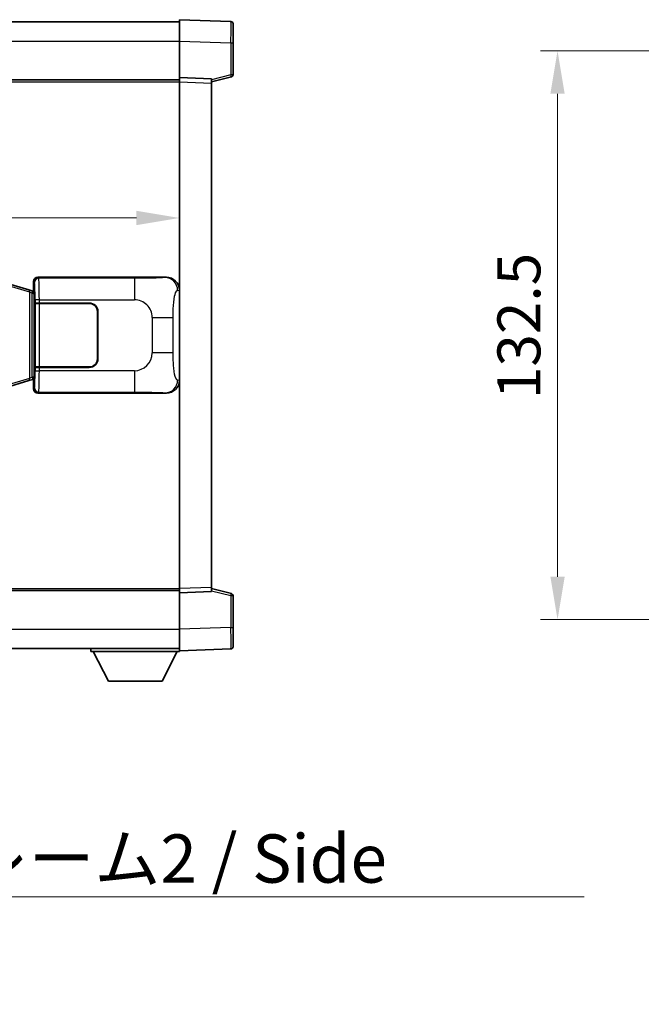
# Model space of a CAD drawing. Units: millimetres. Extents: x 58 to 10685, y 32 to 1297.
# Drawn here: x 2831 to 2976, y 497 to 726 of the extents above; entities that cross this region are included whole.
import ezdxf

# ---------------------------------------------------------------- set-up
doc = ezdxf.new("R2010")
doc.units = ezdxf.units.MM
doc.header["$LTSCALE"] = 4
doc.layers.get('Defpoints').update_dxf_attribs({"lineweight": 25})
for name, color, linetype, lineweight in [('Dimension (ISO)', 7, 'Continuous', 18), ('Symbol (ISO)', 7, 'Continuous', 18), ('Visible (ISO)', 7, 'Continuous', 35), ('Visible Narrow (ISO)', 7, 'Continuous', 25)]:
    doc.layers.add(name, color=color, linetype=linetype, lineweight=lineweight)
doc.styles.add('Note Text (TK)', font='txt')
doc.dimstyles.new('Default - Method 1b (TK)', dxfattribs={"dimscale": 4, "dimtxt": 2.5, "dimasz": 2.5, "dimexe": 1, "dimexo": 1.499999999999999, "dimgap": 1, "dimtad": 1, "dimtoh": 1, "dimrnd": 1e-08, "dimdsep": 46, "dimtxsty": 'Note Text (TK)', "dimcen": 0.09, "dimdle": 5, "dimclrd": 100, "dimclre": 100, "dimclrt": 7, "dimadec": 1, "dimazin": 1, "dimtfac": 1, "dimtmove": 0, "dimatfit": 3, "dimfxl": 1, "dimtolj": 1, "dimlwd": -1, "dimlwe": -1, "dimarcsym": 0})
doc.dimstyles.new('Default - Method 1b (TK)$7', dxfattribs={"dimscale": 4, "dimtxt": 2.5, "dimasz": 2.5, "dimexe": 1, "dimexo": 1.499999999999999, "dimgap": 1, "dimtad": 1, "dimtoh": 1, "dimrnd": 1e-08, "dimdsep": 46, "dimtxsty": 'Note Text (TK)', "dimcen": 0.09, "dimdle": 5, "dimclrd": 100, "dimclre": 100, "dimclrt": 7, "dimadec": 1, "dimazin": 1, "dimtfac": 1, "dimtmove": 0, "dimatfit": 3, "dimfxl": 1, "dimtolj": 1, "dimlwd": -1, "dimlwe": -1, "dimarcsym": 0})

# ---------------------------------------------------------------- blocks, each defined once
blk = doc.blocks.new('*D49')
at = {"layer": 'Defpoints', "color": 0}
for p in [(2670.520162483861, 680.2805787345294), (2868.020162483861, 680.2805787346117), (2868.020162483861, 680.2805787345706)]:
    blk.add_point(p, dxfattribs=at)
at = {"layer": 'Dimension (ISO)', "color": 100}
blk.add_line((2680.520162483861, 680.2805787345706), (2858.020162483861, 680.2805787345706), dxfattribs=at)
for points in [[(2680.520162483861, 681.9472454012371), (2680.520162483861, 678.6139120679039), (2670.520162483861, 680.2805787345706)], [(2858.020162483861, 681.9472454012371), (2858.020162483861, 678.6139120679039), (2868.020162483861, 680.2805787345706)]]:
    blk.add_solid(points, dxfattribs=at)
at = {"layer": 'Dimension (ISO)', "color": 7, "insert": (2754.383798847498, 689.2805787345706), "char_height": 10, "attachment_point": 4, "style": 'Note Text (TK)'}
blk.add_mtext('\\A1;197.5', dxfattribs=at)
blk = doc.blocks.new('*D55')
at = {"layer": 'Defpoints', "color": 0}
for p in [(3010.123864568704, 719.2204745054441), (2956.123864568708, 586.7204745054538), (3010.123864568709, 586.7204745054538)]:
    blk.add_point(p, dxfattribs=at)
at = {"layer": 'Dimension (ISO)', "color": 100}
for p, q in [((3004.123864568704, 719.2204745054441), (2952.123864568708, 719.2204745054441)), ((2956.123864568708, 709.2204745054441), (2956.123864568708, 596.7204745054537)), ((3004.123864568709, 586.7204745054538), (2952.123864568708, 586.7204745054538))]:
    blk.add_line(p, q, dxfattribs=at)
for points in [[(2954.457197902041, 709.2204745054441), (2957.790531235374, 709.2204745054441), (2956.123864568708, 719.2204745054441)], [(2954.457197902041, 596.7204745054537), (2957.790531235374, 596.7204745054537), (2956.123864568708, 586.7204745054538)]]:
    blk.add_solid(points, dxfattribs=at)
at = {"layer": 'Dimension (ISO)', "color": 7, "insert": (2947.123864568708, 638.0841108690825), "char_height": 10, "attachment_point": 4, "rotation": 90, "style": 'Note Text (TK)'}
blk.add_mtext('\\A1;132.5', dxfattribs=at)

msp = doc.modelspace()

# ---------------------------------------------------------------- linework, layer by layer
at = {"layer": 'Visible (ISO)'}
for p, q in [((2670.52016248384, 725.970474505362), (2868.020162483841, 725.9704745054436)), ((2868.020162483844, 721.4735203703583), (2868.02016248384, 726.4704745054539)), ((2880.037612232192, 726.0508159129182), (2868.02016248384, 726.4704745054539)), ((2880.52016248384, 725.5511204994087), (2880.520162483844, 721.0538617778226)), ((2868.020162483848, 712.9704745054539), (2868.020162483844, 721.4735203703583)), ((2880.520162483847, 713.6395155574594), (2880.520162483844, 721.0538617778227)), ((2670.520162483847, 712.4704745053712), (2868.020162483848, 712.4704745054527)), ((2868.020162483848, 711.9710836784348), (2868.020162483848, 712.9704745054539)), ((2875.520162483848, 712.7085687342689), (2868.020162483848, 712.9704745054539)), ((2868.020162483898, 593.9698653324732), (2868.020162483848, 711.9710836784348)), ((2875.520162483848, 711.9704745054569), (2880.144253835918, 713.1551589364232)), ((2875.520162483848, 712.7085687342689), (2875.520162483848, 711.7091779072498)), ((2875.520162483897, 594.2317711036645), (2875.520162483848, 711.7091779072498)), ((2832.910658802365, 663.5563256098885), (2827.430155611168, 665.2004765672456)), ((2834.020162483867, 663.4704745054383), (2834.020162483866, 665.4710836784192)), ((2835.019553310885, 666.4704745054388), (2864.984363723874, 666.4704745054511)), ((2833.894747345851, 663.2610990468431), (2832.910658802365, 663.5563256098883)), ((2834.030162483868, 663.2204745054382), (2833.894747345851, 663.2610990468432)), ((2833.956778065716, 662.7204745054382), (2834.030162483868, 663.2204745054382)), ((2834.020162483867, 663.4704745054383), (2834.212226716073, 663.2784102732338)), ((2834.212226716072, 663.2204745054383), (2834.030162483868, 663.2204745054382)), ((2834.212226716073, 663.2784102732338), (2834.212226716082, 642.662538737643)), ((2834.386830563535, 660.4704745054383), (2834.388049280815, 660.4704745054383)), ((2834.386830563541, 645.4704745054383), (2834.386830563535, 660.4704745054383)), ((2835.387440107834, 660.4704745054387), (2834.388049280815, 660.4704745054383)), ((2834.445162483871, 660.3704745054384), (2835.445162483872, 660.3704745054387)), ((2834.445162483877, 645.5704745054383), (2834.445162483871, 660.3704745054384)), ((2835.387440107834, 660.4704745054387), (2847.020162483872, 660.4704745054435)), ((2835.445162483872, 660.3704745054387), (2847.020162483872, 660.3704745054436)), ((2848.920162483873, 658.4704745054444), (2848.920162483877, 647.4704745054443)), ((2849.020162483873, 658.4704745054444), (2849.020162483877, 647.4704745054444)), ((2849.020162483873, 655.4704745054444), (2848.920162483874, 655.4704745054444)), ((2849.020162483873, 654.9704745054444), (2848.920162483874, 654.9704745054444)), ((2848.920162483875, 650.9704745054444), (2849.020162483875, 650.9704745054444)), ((2848.920162483875, 650.4704745054445), (2849.020162483876, 650.4704745054445)), ((2834.38804928082, 645.4704745054383), (2834.386830563541, 645.4704745054383)), ((2834.38804928082, 645.4704745054383), (2835.38744010784, 645.4704745054388)), ((2835.445162483878, 645.5704745054388), (2834.445162483877, 645.5704745054385)), ((2847.020162483877, 645.4704745054437), (2835.38744010784, 645.4704745054388)), ((2847.020162483877, 645.5704745054435), (2835.445162483878, 645.5704745054388)), ((2827.430155611178, 640.7404724436253), (2832.910658802374, 642.3846234009872)), ((2832.910658802374, 642.3846234009872), (2833.89474734586, 642.6798499640333)), ((2833.89474734586, 642.6798499640335), (2834.030162483876, 642.7204745054383)), ((2833.956778065724, 643.2204745054383), (2834.030162483876, 642.7204745054383)), ((2834.212226716082, 642.662538737643), (2834.020162483876, 642.4704745054383)), ((2834.020162483877, 640.4698653324575), (2834.020162483876, 642.4704745054383)), ((2834.030162483876, 642.7204745054383), (2834.212226716081, 642.7204745054383)), ((2864.984363723884, 639.4704745054513), (2835.019553310896, 639.4704745054389)), ((2875.520162483897, 594.2317711036645), (2875.520162483898, 593.2323802766456)), ((2670.520162483896, 593.4704745053701), (2868.020162483898, 593.4704745054516)), ((2868.020162483898, 592.9704745054541), (2868.020162483898, 593.9698653324732)), ((2868.020162483898, 592.9704745054541), (2875.520162483897, 593.2323802766454)), ((2868.020162483901, 584.4674286405497), (2868.020162483898, 592.9704745054541)), ((2880.144253835968, 592.785790074495), (2875.520162483896, 593.9704745054574)), ((2880.5201624839, 584.8870872330958), (2880.520162483898, 592.3014334534593)), ((2880.5201624839, 584.8870872330958), (2880.520162483901, 580.3898285115101)), ((2868.020162483901, 579.4704745054544), (2868.020162483901, 584.4674286405497)), ((2670.520162483901, 579.9704745053705), (2868.020162483901, 579.9704745054527)), ((2847.420162483899, 579.970474505446), (2847.420162483899, 579.2704745054461)), ((2847.420162483899, 579.2704745054461), (2868.0201624839, 579.2704745054546)), ((2851.470162483901, 572.3704745054476), (2847.920162483899, 579.2704745054463)), ((2863.970162483901, 572.3704745054529), (2867.520162483899, 579.2704745054544)), ((2868.020162483901, 579.4704745054544), (2880.037612232252, 579.8901330980004)), ((2868.020162483899, 579.4704745054541), (2868.0201624839, 579.2704745054546)), ((2851.470162483901, 572.3704745054476), (2863.970162483901, 572.3704745054529))]:
    msp.add_line(p, q, dxfattribs=at)
for centre, radius, start, end in [((2880.020162483841, 725.5511204994085), 0.4999999999999964, 0, 88.00000000002242), ((2880.020162483847, 713.639515557459), 0.5000000000000008, 284.3700000000354, 0), ((2847.020162483872, 658.4704745054436), 1.999999999999994, 0, 90.00000000002605), ((2847.020162483872, 658.4704745054436), 1.899999999999997, 0, 90.00000000002605), ((2847.020162483877, 647.4704745054436), 1.999999999999998, 270.000000000026, 0), ((2847.020162483877, 647.4704745054435), 1.899999999999998, 270.000000000026, 0), ((2880.020162483898, 592.301433453459), 0.4999999999999872, 0, 75.63000000003126), ((2880.020162483901, 580.38982851151), 0.5000000000000031, 272.0000000000167, 0)]:
    msp.add_arc(centre, radius, start, end, dxfattribs=at)
for centre, major_axis, ratio, start_param, end_param in [((2835.020772028165, 665.4698649611399), (-0.7079685445994799, 0.7079685445988976), 0.9987827659587185, 5.498396131367826, 7.067974482991402), ((2864.964012399001, 663.4686458725546), (3.009761169310004, 0.5407089662794526), 0.9810509548508083, 6.108729413615211, 7.672866553288594), ((2864.96401239901, 642.4723031383477), (3.009761169310449, -0.5407089662769666), 0.9810509548508088, 4.893504061070551, 6.457641200743971), ((2835.020772028175, 640.4710840497377), (-0.7079685445988952, -0.7079685445994827), 0.998782765958718, 5.498396131367741, 7.067974482991478)]:
    msp.add_ellipse(centre, major_axis=major_axis, ratio=ratio, start_param=start_param, end_param=end_param, dxfattribs=at)
at = {"layer": 'Visible Narrow (ISO)'}
for p, q in [((2670.520162483843, 721.4704745053618), (2868.020162483844, 721.4704745054433)), ((2868.020162483844, 721.4735203703583), (2880.037612232195, 721.0538617778226)), ((2880.037612232195, 721.0538617778226), (2880.520162483844, 721.0538617778227)), ((2880.037612232195, 721.0538617778226), (2880.037612232198, 713.639515557459)), ((2880.037612232198, 713.639515557459), (2875.520162483848, 712.4821525260934)), ((2880.520162483847, 713.6395155574594), (2880.037612232198, 713.639515557459)), ((2670.520162483847, 711.970474505371), (2868.020162483848, 711.9704745054526)), ((2868.020162483848, 711.9710836784348), (2875.520162483848, 711.7091779072498)), ((2834.020162483866, 665.4710836784192), (2834.253241071963, 665.2380050903244)), ((2835.252631898982, 666.2373959173437), (2835.019553310885, 666.4704745054388)), ((2857.530490072453, 666.237395917353), (2835.252631898982, 666.2373959173437)), ((2857.530490072453, 666.237395917353), (2857.530490072457, 661.2404417822574)), ((2864.984363723874, 666.4704745054511), (2864.668022999576, 666.413643329685)), ((2827.61451118288, 664.7215634246351), (2833.095014374078, 663.077412467278)), ((2833.095014374078, 663.077412467278), (2833.751073403068, 662.7821859042325)), ((2833.095014374078, 663.077412467278), (2833.095014374086, 642.8635365435979)), ((2833.751073403068, 662.7821859042325), (2833.894747345851, 663.2610990468432)), ((2867.612904549921, 663.415470848629), (2868.020162483867, 663.4886354633895)), ((2833.751073403068, 662.7821859042325), (2833.956778065716, 662.7204745054382)), ((2833.751073403077, 643.1587631066438), (2833.751073403068, 662.7821859042325)), ((2833.956778065716, 662.7204745054382), (2834.212226716072, 662.7204745054383)), ((2835.387440107834, 661.2404417822484), (2834.388049280814, 661.2404417822479)), ((2834.388049280814, 661.2404417822479), (2834.388049280815, 660.4704745054383)), ((2835.387440107834, 660.4704745054387), (2835.387440107834, 661.2404417822484)), ((2835.387440107834, 661.2404417822484), (2857.530490072457, 661.2404417822574)), ((2835.445162483878, 645.5704745054388), (2835.445162483872, 660.3704745054387)), ((2861.663106999701, 657.1078248550159), (2866.571242916939, 657.107824855018)), ((2861.663106999701, 657.1078248550159), (2861.663106999705, 648.8331241558833)), ((2866.571242916942, 648.8331241558856), (2866.571242916939, 657.107824855018)), ((2866.571242916942, 648.8331241558856), (2861.663106999705, 648.8331241558833)), ((2834.38804928082, 645.4704745054383), (2834.388049280821, 644.7005072286288)), ((2834.388049280821, 644.7005072286288), (2835.38744010784, 644.7005072286294)), ((2835.38744010784, 644.7005072286294), (2835.38744010784, 645.4704745054388)), ((2857.530490072463, 644.7005072286383), (2835.38744010784, 644.7005072286294)), ((2857.530490072463, 644.7005072286383), (2857.530490072464, 639.703553093543)), ((2833.095014374086, 642.8635365435979), (2827.61451118289, 641.219385586236)), ((2833.751073403077, 643.1587631066438), (2833.095014374086, 642.8635365435979)), ((2833.956778065724, 643.2204745054383), (2833.751073403077, 643.1587631066438)), ((2833.751073403077, 643.1587631066438), (2833.89474734586, 642.6798499640335)), ((2834.212226716081, 643.2204745054383), (2833.956778065724, 643.2204745054383)), ((2868.020162483876, 642.4523135475155), (2867.612904549929, 642.5254781622755)), ((2834.253241071973, 640.7029439205525), (2834.020162483877, 640.4698653324575)), ((2835.019553310896, 639.4704745054389), (2835.252631898993, 639.7035530935339)), ((2835.252631898993, 639.7035530935339), (2857.530490072464, 639.703553093543)), ((2864.668022999588, 639.527305681217), (2864.984363723884, 639.4704745054513)), ((2875.520162483897, 594.2317711036645), (2868.020162483898, 593.9698653324732)), ((2670.520162483896, 593.9704745053701), (2868.020162483897, 593.9704745054516)), ((2875.520162483897, 593.458796484821), (2880.037612232248, 592.301433453459)), ((2880.037612232248, 592.301433453459), (2880.520162483898, 592.3014334534594)), ((2880.037612232248, 592.301433453459), (2880.037612232252, 584.8870872330955)), ((2880.037612232252, 584.8870872330955), (2868.020162483901, 584.4674286405497)), ((2880.037612232252, 584.8870872330957), (2880.520162483901, 584.8870872330959)), ((2670.5201624839, 584.47047450537), (2868.020162483901, 584.4704745054522))]:
    msp.add_line(p, q, dxfattribs=at)
for centre, start, end in [((2857.530490072459, 657.1078248550142), 0, 90.00000000002605), ((2857.530490072462, 648.8331241558817), 270.000000000026, 0)]:
    msp.add_arc(centre, 4.13261692724327, start, end, dxfattribs=at)
for centre, major_axis, ratio, start_param, end_param in [((2880.020162483842, 721.048377550064), (-0.0174478396315693, -5.00243839950821), 0.003484384487625, 1.571904795247762, 3.141483155389945), ((2880.020162483847, 713.639515557459), (0.1240913520706667, -0.4843566210358584), 0.0338088728047705, 0, 1.562134767028284), ((2835.252631898982, 665.2380050903246), (0.7071067811837267, 0.7071067811893591), 0.998782765958707, 0.7860071509795638, 2.355585502603144), ((2834.248366202846, 661.2404417822479), (1.6457e-12, -3.999999999999991), 0.0349207694920422, 1.570796326794841, 3.106686068601092), ((2835.247757029865, 661.2404417822484), (-2.0599e-12, 4.999999999999986), 0.0279366155936924, 4.712388980384613, 6.248278722220154), ((2864.668022999577, 663.4154708486278), (-0.5304630476658839, 2.952729069024277), 0.9810509548508656, 4.53793308681998, 6.102070226493344), ((2832.766984859583, 663.0774124672779), (0.1436739427829774, 0.478913142610651), 0.6398634018608601, 4.902041009622528, 6.283185307179716), ((2834.248366202853, 644.7005072286288), (1.6387e-12, -3.999999999999992), 0.0349207694920422, 0.0349065851320285, 1.570796326794762), ((2835.247757029872, 644.7005072286294), (-2.051e-12, 4.99999999999999), 0.0279366155936924, 3.176499238774075, 4.712388980384566), ((2832.766984859591, 642.8635365435978), (0.1436739427833733, -0.4789131426105324), 0.6398634018608531, 2.304e-13, 1.38114429755749), ((2864.668022999587, 642.5254781622743), (-0.530463047662983, -2.952729069024801), 0.9810509548508662, 0.1811150806861095, 1.745252220359468), ((2835.252631898992, 640.7029439205529), (-0.707106781183849, 0.7071067811892333), 0.998782765958709, 0.7860071509872723, 2.355585502611015), ((2880.020162483898, 592.301433453459), (0.1240913520702612, 0.4843566210359607), 0.0338088728047898, 4.72105054012916, 6.283185307138017), ((2880.020162483899, 584.8925714608546), (0.0174478396357372, -5.002438399508196), 0.0034843844876251, 0.000109510961753, 1.569687862596344)]:
    msp.add_ellipse(centre, major_axis=major_axis, ratio=ratio, start_param=start_param, end_param=end_param, dxfattribs=at)
for points, knots in [([(2864.668022999576, 666.413643329685), (2864.559839314886, 666.39420793763), (2864.419413540227, 666.3725957385338), (2864.101876802257, 666.3513624347241), (2863.656653607851, 666.3215908895153), (2862.856750483205, 666.2931459012162), (2861.864275446015, 666.2730857710276), (2861.000405900247, 666.2556250441532), (2860.01973805478, 666.2449690385134), (2859.136672380745, 666.2405710559052), (2858.541730290743, 666.2376080317025), (2857.996947487659, 666.2373959173532), (2857.530490072453, 666.237395917353)], [0, 0, 0, 0, 0.2249832392247546, 0.2249832392247546, 0.2249832392247546, 0.540435734882797, 0.540435734882797, 0.540435734882797, 0.8150117130425895, 0.8150117130425895, 0.8150117130425895, 1, 1, 1, 1]), ([(2866.571242916939, 657.107824855018), (2866.571242916939, 657.704296455031), (2866.573757142118, 658.373552937879), (2866.602992637684, 659.0765914476098), (2866.647537465693, 660.1477800453777), (2866.754019193724, 661.242327180862), (2866.908388746615, 662.0311656131713), (2867.038362275149, 662.695338777959), (2867.195071312649, 663.1097718842633), (2867.350164471893, 663.2798962616), (2867.439921424175, 663.3783522198955), (2867.528456592772, 663.4002996223934), (2867.612904549921, 663.415470848629)], [0, 0, 0, 0, 0.2198310396742269, 0.2198310396742269, 0.2198310396742269, 0.5547778453970024, 0.5547778453970024, 0.5547778453970024, 0.8367908291473675, 0.8367908291473675, 0.8367908291473675, 1, 1, 1, 1]), ([(2867.612904549929, 642.5254781622754), (2867.475482125763, 642.5501663460662), (2867.325729141131, 642.6136442835569), (2867.182124902401, 642.9384687634454), (2866.994335122937, 643.3632383801477), (2866.82010045221, 644.2293909007047), (2866.71315833566, 645.2814611848956), (2866.631427594508, 646.0855081482857), (2866.589753337288, 646.9765800012137), (2866.577238111108, 647.7814634314963), (2866.571501514783, 648.1503973413847), (2866.571242916942, 648.5030050087272), (2866.571242916942, 648.8331241558856)], [0, 0, 0, 0, 0.2655907929780169, 0.2655907929780169, 0.2655907929780169, 0.6129011292299753, 0.6129011292299753, 0.6129011292299753, 0.8783337960523148, 0.8783337960523148, 0.8783337960523148, 1, 1, 1, 1]), ([(2857.530490072464, 639.703553093543), (2858.066829450649, 639.7035530935433), (2858.702088976844, 639.7032513488057), (2859.402239458117, 639.6988707296819), (2860.360753891427, 639.6928736093923), (2861.411114422596, 639.6793420488787), (2862.271214072066, 639.6589841035035), (2863.093262533638, 639.639526802612), (2863.752678528104, 639.6136375534671), (2864.132545482008, 639.5875002432241), (2864.429818064773, 639.5670459614219), (2864.563295007986, 639.5461202518404), (2864.668022999588, 639.527305681217)], [0, 0, 0, 0, 0.2127021665085032, 0.2127021665085032, 0.2127021665085032, 0.5038939917641443, 0.5038939917641443, 0.5038939917641443, 0.7822033622209533, 0.7822033622209533, 0.7822033622209533, 1, 1, 1, 1])]:
    msp.add_open_spline(points, degree=3, knots=knots, dxfattribs=at)

# ---------------------------------------------------------------- texts
at = {"layer": 'Symbol (ISO)', "color": 7, "insert": (2756.142552834287, 536.6854538841422), "char_height": 11.25, "width": 214.0789461135864, "attachment_point": 1, "line_spacing_factor": 1.5, "style": 'Note Text (TK)'}
msp.add_mtext('{\\fＭＳ Ｐゴシック|b0|i0;サイドフレーム2 / Side frame2}', dxfattribs=at)

# ---------------------------------------------------------------- dimensions: what is measured, and where the dimension line sits
at = {"layer": 'Dimension (ISO)', "color": 100}
dim = msp.add_linear_dim(base=(2956.123864568708, 586.7204745054538), p1=(3010.123864568704, 719.2204745054441), p2=(3010.123864568709, 586.7204745054538), angle=90, dimstyle='Default - Method 1b (TK)', override={"dimgap": 1, "dimtoh": 0, "dimdec": 2, "dimtol": 0, "dimlim": 0, "dimtp": 0, "dimtm": 0, "dimtdec": 2, "dimtofl": 0, "dimatfit": 1}, dxfattribs=at)
dim.commit()
dim.dimension.update_dxf_attribs({"geometry": '*D55', "text_midpoint": (2956.123864568708, 652.970474505446), "dimtype": 160})
dim = msp.add_linear_dim(base=(2868.020162483861, 680.2805787345706), p1=(2670.520162483861, 680.2805787345294), p2=(2868.020162483861, 680.2805787346117), dimstyle='Default - Method 1b (TK)', override={"dimgap": 1, "dimtoh": 0, "dimdec": 2, "dimse1": 1, "dimse2": 1, "dimtol": 0, "dimlim": 0, "dimtp": 0, "dimtm": 0, "dimtdec": 2, "dimtofl": 0, "dimatfit": 1}, dxfattribs=at)
dim.commit()
dim.dimension.update_dxf_attribs({"geometry": '*D49', "text_midpoint": (2769.270162483861, 680.2805787345706), "dimtype": 160})

# ---------------------------------------------------------------- leaders
at = {"layer": 'Symbol (ISO)', "color": 100, "annotation_type": 0, "has_hookline": 1, "hookline_direction": 0, "text_width": 206.2073863636364}
msp.add_leader([(2696.089663398241, 606.2145379435021), (2746.142552834287, 522.1041140295644), (2756.142552834287, 522.1041140295644)], dimstyle='Default - Method 1b (TK)$7', override={"dimgap": 0, "dimtad": 1}, dxfattribs=at)

doc.saveas('drawing.dxf')
